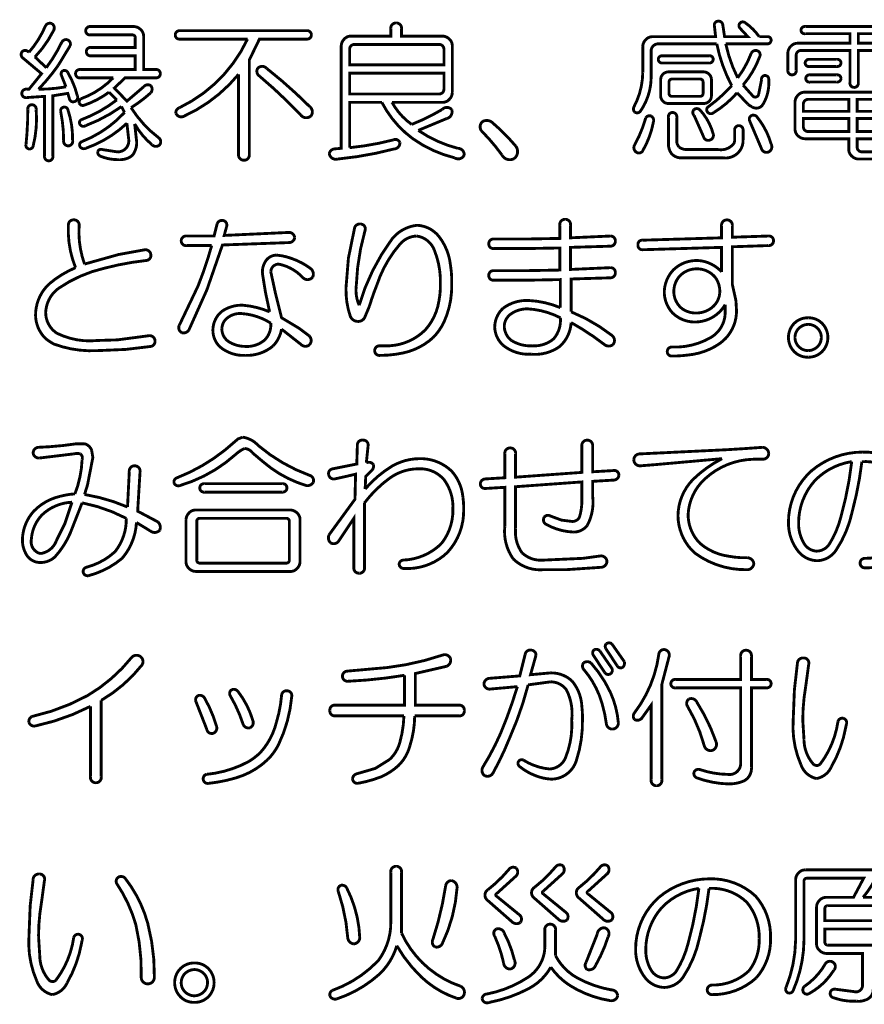
# Model space of a CAD drawing. Extents: x 3 to 207, y 7 to 290.
# Drawn here: x 46 to 61, y 30 to 47 of the extents above; entities that cross this region are included whole.
import ezdxf

# ---------------------------------------------------------------- set-up
doc = ezdxf.new("R2010")
doc.units = 0
doc.layers.add('LAYER_1', color=7, linetype='CONTINUOUS')

# ---------------------------------------------------------------- blocks, each defined once
blk = doc.blocks.new('AIGNBL0101000B')
at = {"layer": 'LAYER_1', "const_width": 0.05}
for points in [[(49.673, 39.9127, -0.1722174), (49.9438, 39.7668, 0.0878236), (50.8398, 39.2459, -0.4426695), (50.9023, 39.1209, -0.3101582), (50.7773, 39.0688, -0.10339), (50.0376, 39.4751), (49.8396, 39.6418, 0.2308539), (49.7042, 39.7147, 0.0831222), (49.5479, 39.6106, -0.111186), (48.5791, 39.0688, -0.3900809), (48.4749, 39.1105, -0.3968166), (48.527, 39.2042, 0.0772497), (49.3708, 39.6939), (49.5896, 39.8814)], [(51.6732, 39.7772, -0.4547709), (51.767, 39.8606, -0.4766401), (51.8607, 39.7668), (51.8295, 39.4647, -0.3645949), (51.9545, 39.4334, -0.2454663), (51.9232, 39.3293), (51.8191, 39.2251), (51.8086, 39.0063, -0.0821173), (52.2879, 39.4126, -0.1275773), (52.7567, 39.5376, -0.2013823), (53.3192, 39.3188, -0.1603253), (53.5154, 38.8616, -0.0417565), (53.5276, 38.6625, -0.1964908), (53.2463, 37.902, -0.2087449), (52.4858, 37.6207, -0.4040645), (52.4025, 37.6936, -0.3403412), (52.465, 37.7666, 0.1905084), (53.1421, 38.0583, 0.172915), (53.3401, 38.6521, 0.1742609), (53.1838, 39.173, 0.2320366), (52.7358, 39.3605, 0.1529726), (52.2462, 39.2042, 0.0750136), (51.7982, 38.7667), (51.7982, 37.6416, -0.4652067), (51.7045, 37.5374, -0.4584897), (51.6107, 37.6416), (51.6107, 38.4958), (51.3398, 38.0895, -0.3646398), (51.2044, 38.0687, -0.3418899), (51.1836, 38.2145), (51.6315, 38.8292), (51.6419, 39.2668), (51.4648, 39.2251), (51.2773, 39.1834, -0.4139395), (51.1731, 39.2563, -0.4664235), (51.2461, 39.3605), (51.6628, 39.4439)], [(55.7779, 39.1417), (55.7779, 38.8917, -0.1568571), (55.6841, 38.3708, -0.2328958), (55.4445, 38.2562, -0.1177007), (54.9653, 38.3916, -0.4252714), (54.934, 38.5167, -0.3783058), (55.0382, 38.5375), (55.2362, 38.4646), (55.4028, 38.4437, 0.328647), (55.5487, 38.5167, 0.0777867), (55.5904, 38.8188), (55.5904, 39.1313), (54.434, 39.048), (54.434, 38.3187, 0.1842281), (54.5486, 37.8916, 0.2125189), (54.9236, 37.7666), (55.6112, 37.7978), (55.9133, 37.8395, -0.4219934), (56.0279, 37.7457, -0.371163), (55.9342, 37.6416), (55.3195, 37.5999), (54.9236, 37.5999, -0.2196016), (54.3923, 37.7874, -0.1843095), (54.2465, 38.3604), (54.2465, 39.0376), (53.9027, 39.0167, -0.403915), (53.8193, 39.0897, -0.4123441), (53.9027, 39.1834), (54.2465, 39.2042), (54.2465, 39.621, -0.4650958), (54.3402, 39.7251, -0.4581454), (54.434, 39.621), (54.434, 39.2147), (55.5904, 39.298), (55.5904, 39.7564, -0.4649169), (55.6841, 39.8606, -0.4578928), (55.7779, 39.7564), (55.7779, 39.3084), (56.1321, 39.3293, -0.5052605), (56.2363, 39.2459, -0.3966315), (56.1321, 39.1626)], [(46.7768, 39.7981), (46.9122, 39.7981, -0.2371073), (47.0372, 39.6835), (47.058, 39.5585), (46.9643, 39.0792), (46.9122, 38.9125, -0.061318), (47.6623, 38.6938), (47.6935, 39.3084, -0.4649835), (47.7873, 39.4126, -0.4581936), (47.8811, 39.3084), (47.8394, 38.6208), (48.1936, 38.4333, -0.3086983), (48.2249, 38.2875, -0.3901671), (48.0582, 38.277), (47.8185, 38.4229, -0.1659002), (47.5685, 37.7978, -0.1096997), (46.9851, 37.4957, -0.3980367), (46.8914, 37.5478, -0.409812), (46.9434, 37.6416, 0.1221801), (47.4435, 37.9124, 0.1740996), (47.6414, 38.4958, 0.072232), (46.8705, 38.7667), (46.6622, 38.2354, -0.0813402), (46.4017, 37.8291, -0.1932899), (46.1517, 37.7249, -0.250534), (45.9121, 37.8395, -0.1551402), (45.8287, 38.1312, -0.178582), (46.0267, 38.6208, -0.1478836), (46.4949, 38.8822, -0.0490734), (46.7455, 38.923, 0.0822002), (46.8705, 39.5272, 0.3177617), (46.8393, 39.621, 0.1250323), (46.7247, 39.621), (46.1204, 39.548, -0.3682885), (46.0162, 39.6314, -0.4186299), (46.11, 39.7356), (46.3079, 39.746), (46.5371, 39.7668)], [(58.747, 39.7356, -0.3503222), (58.8512, 39.6314, -0.4197253), (58.747, 39.5272), (58.5803, 39.5272, 0.1830022), (57.7365, 39.1834, 0.1961027), (57.4448, 38.5688, 0.2037764), (57.6531, 38.0583, 0.145911), (58.1561, 37.8339, 0.0548607), (58.4866, 37.8082, -0.3501092), (58.5907, 37.7041, -0.3503081), (58.4866, 37.5999, -0.16927), (57.5594, 37.8916, -0.2130333), (57.2677, 38.5479, -0.1909943), (57.5281, 39.173, -0.0764212), (58.0386, 39.5376), (56.8718, 39.4334), (56.6113, 39.4126, -0.4245972), (56.4967, 39.5168, -0.4242542), (56.6113, 39.621), (58.1219, 39.6939), (58.4553, 39.7147)], [(60.4868, 39.6522, -0.1973997), (61.289, 39.3501, -0.1905287), (61.5495, 38.6208, -0.1919138), (61.2994, 37.9228, -0.1916876), (60.5285, 37.6311, -0.4143198), (60.4451, 37.7145, -0.4141629), (60.5285, 37.7978, 0.1962612), (61.1744, 38.0479, 0.176291), (61.3515, 38.6104, 0.1860341), (61.1327, 39.2459, 0.2076504), (60.4764, 39.4855, -0.0358105), (60.3097, 38.6208, -0.0946588), (60.0284, 37.9437, -0.2473994), (59.6951, 37.7561, -0.2125363), (59.3721, 37.9124, -0.175585), (59.195, 38.4229, -0.2158297), (59.6013, 39.3293, -0.1761163)], [(60.2993, 39.4855, 0.1645919), (59.6534, 39.1522, 0.1837822), (59.3721, 38.4125, 0.1390485), (59.4659, 38.0583, 0.2574241), (59.6951, 37.9228, 0.2238073), (59.9034, 38.0374, 0.0785718), (60.1118, 38.5271, 0.0387628)], [(50.3605, 39.1001, -0.4666021), (50.4439, 39.0271, -0.4493029), (50.3605, 38.9542), (49.0062, 38.9542, -0.4677643), (48.9229, 39.0271, -0.4502942), (49.0062, 39.1001)], [(46.6934, 38.7771, 0.1810946), (46.1725, 38.5583, 0.179513), (45.985, 38.1312, 0.4032844), (46.1413, 37.8812, 0.286757), (46.4225, 38.1104), (46.5684, 38.4021)], [(50.5064, 38.6417, -0.1859243), (50.621, 38.5896, -0.2124756), (50.6731, 38.475), (50.6731, 37.7353, -0.1853429), (50.621, 37.6207, -0.2124756), (50.5064, 37.5686), (48.8499, 37.5686, -0.1864177), (48.7353, 37.6207, -0.2126015), (48.6832, 37.7353), (48.6832, 38.475, -0.1866313), (48.7353, 38.5896, -0.212387), (48.8499, 38.6417)], [(48.9229, 38.4958, 0.445875), (48.8708, 38.4437), (48.8708, 37.7666, 0.446036), (48.9229, 37.7145), (50.4335, 37.7145, 0.4447463), (50.4856, 37.7666), (50.4856, 38.4437, 0.4446654), (50.4335, 38.4958)]]:
    blk.add_lwpolyline(points, format="xyb", close=True, dxfattribs=at)
blk = doc.blocks.new('AIGNBL0101000C')
at = {"layer": 'LAYER_1', "const_width": 0.05}
for points in [[(56.0071, 36.2247, -0.3315986), (56.0175, 36.3081, -0.2955899), (56.1113, 36.3081), (56.33, 35.9955, -0.3085896), (56.2988, 35.8913, -0.3806844), (56.205, 35.9226)], [(47.7352, 36.0685, -0.4073479), (47.8915, 36.0789, -0.4034426), (47.9123, 35.933, -0.0938164), (47.2039, 35.3184), (47.2039, 33.9849, -0.4649835), (47.1101, 33.8807, -0.4583325), (47.0164, 33.9849), (47.0164, 35.2142, -0.066738), (46.0475, 34.8704, -0.3570901), (45.9433, 34.9329, -0.344134), (45.9954, 35.0371, 0.0715505), (46.9643, 35.4017, 0.0917058)], [(52.1941, 35.8913, 0.0527054), (53.163, 36.1101, -0.4053842), (53.2984, 36.0476, -0.3845238), (53.2255, 35.9122), (52.6837, 35.7872), (52.6837, 35.235), (53.4547, 35.235, -0.4551981), (53.538, 35.1413, -0.4663657), (53.4547, 35.0475), (52.6733, 35.0475, -0.0758218), (52.59, 34.5266, -0.1362219), (52.392, 34.1828, -0.0837575), (52.0899, 33.9849, -0.0479259), (51.6836, 33.8703, -0.4132809), (51.5899, 33.9432, -0.3539882), (51.6628, 34.0369), (51.9857, 34.1307), (52.2358, 34.287, 0.1362134), (52.4129, 34.5787, 0.061345), (52.4858, 35.0475), (51.2773, 35.0475, -0.455877), (51.194, 35.1413, -0.4669194), (51.2773, 35.235), (52.4962, 35.235), (52.4962, 35.7559, -0.0296878), (51.5065, 35.6517, -0.4138836), (51.4128, 35.7351, -0.4126187), (51.4961, 35.8288)], [(54.5069, 35.7455), (54.6007, 36.1205, -0.4620314), (54.7153, 36.1935, -0.4266376), (54.7882, 36.0997), (54.6944, 35.7663), (55.0382, 35.7976, -0.2030711), (55.4237, 35.6517, -0.163636), (55.5911, 35.1997, -0.03589), (55.6008, 34.9954, -0.0845568), (55.4966, 34.2766, -0.3322728), (55.0591, 33.9432, -0.0851705), (54.7778, 34.0057, -0.080685), (54.5069, 34.162, -0.4125469), (54.4861, 34.2557, -0.3482858), (54.5694, 34.2766, 0.1188865), (55.0278, 34.1203, 0.3017901), (55.3091, 34.3286, 0.1091913), (55.4133, 34.9746, 0.1491696), (55.3195, 35.5059, 0.2409595), (55.0382, 35.6413), (54.6528, 35.5892, -0.0418483), (54.3298, 34.662, -0.0319903), (54.0381, 34.0474, -0.3967085), (53.8922, 34.0057, -0.3725426), (53.861, 34.1515, 0.0367563), (54.1735, 34.7454, 0.0253836), (54.4652, 35.558), (53.9964, 35.5163, -0.42102), (53.8818, 35.5996, -0.4196278), (53.986, 35.7038)], [(55.7883, 36.1101, -0.3942046), (55.8091, 36.2039, -0.3022826), (55.9029, 36.183), (56.1113, 35.8809, -0.4433824), (56.08, 35.7767, -0.381139), (55.9863, 35.808)], [(56.9343, 36.131, -0.4149242), (57.0385, 36.2039, -0.4502397), (57.1114, 36.0789), (56.9864, 35.5996), (56.9864, 33.9328, -0.4649835), (56.8926, 33.8286, -0.4583325), (56.7989, 33.9328), (56.7989, 35.235), (56.6426, 35.0162, -0.3955577), (56.5071, 34.985, -0.3255339), (56.5071, 35.0996, 0.1309029)], [(58.3615, 36.0893, -0.4646938), (58.4553, 36.1935, -0.4578928), (58.5491, 36.0893), (58.5491, 35.683), (58.8095, 35.683, -0.4665464), (58.8929, 35.6101, -0.4495486), (58.8095, 35.5371), (58.5491, 35.5371), (58.5491, 34.1411, -0.2941133), (58.4169, 33.9117, -0.1050613), (58.1428, 33.8598, -0.0787382), (57.601, 33.964, -0.4137185), (57.5489, 34.0682, -0.3807089), (57.6531, 34.1099, 0.0778287), (58.1324, 34.0265, 0.4412595), (58.3615, 34.2036), (58.3615, 35.5371), (57.226, 35.5371, -0.4676583), (57.1426, 35.6101, -0.4496902), (57.226, 35.683), (58.3615, 35.683)], [(55.6216, 35.8601, -0.3536593), (55.6216, 35.9747, -0.3034172), (55.7466, 35.9747, -0.0737426), (56.0904, 35.4538, -0.0850423), (56.2259, 34.9329, -0.4229733), (56.1321, 34.8183, -0.4253764), (56.0175, 34.9121, 0.0585928), (55.8925, 35.4121, 0.0822083)], [(59.3513, 35.9643, -0.4393882), (59.4554, 36.058, -0.5033123), (59.5492, 35.9539), (59.4971, 35.5684, 0.0430522), (59.445, 34.9746), (59.4659, 34.6412, 0.1793014), (59.6221, 34.2141, 0.4303961), (59.7471, 34.2036, 0.1280871), (60.0597, 34.9537, -0.3795647), (60.1534, 35.0058, -0.4376487), (60.2055, 34.9016), (60.1951, 34.8495, -0.0862917), (59.9451, 34.162, -0.2496975), (59.6846, 33.9536, -0.2596156), (59.4138, 34.1932, -0.1226509), (59.2783, 34.985), (59.2992, 35.5059)], [(48.8604, 35.2871, -0.3936187), (48.8916, 35.4017, -0.3457518), (49.0062, 35.36, -0.0595009), (49.2146, 34.8704, -0.3977945), (49.1625, 34.7454, -0.4567017), (49.0479, 34.8079)], [(50.3501, 35.4017, -0.4622597), (50.4543, 35.485, -0.4497067), (50.5272, 35.3809, -0.0901311), (50.2977, 34.5471, -0.0797175), (50.1105, 34.287, -0.1219283), (49.5465, 33.9631, -0.0458056), (49.0791, 33.8703, -0.4140205), (48.9854, 33.9328, -0.3982832), (49.0375, 34.0265, 0.1016552), (49.783, 34.254, 0.050724), (49.9751, 34.4016, 0.1276078), (50.2632, 34.9463, 0.0534126)], [(49.4542, 35.4017, -0.4431292), (49.4854, 35.5059, -0.3268904), (49.5896, 35.4746, -0.0944692), (49.8501, 34.9641, -0.3974373), (49.798, 34.8391, -0.3477198), (49.6834, 34.8912, 0.0545569)], [(57.4343, 35.2142, -0.3953367), (57.4552, 35.3392, -0.4019975), (57.5906, 35.2975, -0.0583327), (57.9344, 34.5891, -0.4110615), (57.8615, 34.4432, -0.3960991), (57.7261, 34.5266, 0.0675513)]]:
    blk.add_lwpolyline(points, format="xyb", close=True, dxfattribs=at)
blk = doc.blocks.new('AIGNBL01010024')
at = {"layer": 'LAYER_1', "const_width": 0.05}
for points in [[(46.631, 43.6112, -0.4618613), (46.7248, 43.705, -0.4618613), (46.8186, 43.6112, 0.103753), (46.9123, 42.934), (47.5061, 43.1007), (47.9645, 43.1841, -0.417435), (48.0687, 43.1007, -0.4624483), (47.9854, 42.9965, 0.0373038), (47.2561, 42.8611, 0.0951759), (46.4539, 42.5069, 0.2197294), (46.2352, 42.1006, 0.266631), (46.4331, 41.7255, 0.1421794), (47.1415, 41.6005), (47.4853, 41.6109), (48.0375, 41.6839, -0.4175904), (48.1416, 41.6005, -0.4117943), (48.0687, 41.4963), (47.6312, 41.4443), (47.1415, 41.4234, -0.1038318), (46.376, 41.5389, -0.060837), (46.2247, 41.6422, -0.1921145), (46.058, 42.0381, -0.2108165), (46.2977, 42.5902, -0.0748254), (46.7561, 42.8715, -0.1101535)], [(49.2251, 43.632, -0.3941923), (49.3293, 43.6945, -0.460086), (49.3918, 43.5904), (49.3501, 43.4341), (50.4753, 43.4862, -0.4191545), (50.5794, 43.3924, -0.3715794), (50.4753, 43.3091), (49.3189, 43.2674), (49.048, 42.4861), (48.7355, 41.7881, -0.3455415), (48.6105, 41.736, -0.4285773), (48.5688, 41.8714), (48.8917, 42.5486, 0.0274627), (49.1314, 43.257), (48.6938, 43.257, -0.4663983), (48.6, 43.3403, -0.4547709), (48.6938, 43.4237), (49.173, 43.4237)], [(51.6213, 43.5487, -0.4491325), (51.7358, 43.632, -0.4762537), (51.8088, 43.5279, 0.0612251), (51.6525, 42.5381, 0.1314769), (51.7046, 42.2152, -0.0883566), (52.2776, 43.3716, -0.1990375), (52.7151, 43.6112, -0.211409), (53.0902, 43.4237, -0.1439313), (53.297, 42.9178, -0.0499065), (53.3194, 42.5902, -0.1143871), (53.1835, 41.9205, -0.0797375), (52.9964, 41.6526, -0.1337112), (52.4702, 41.3822, -0.0530592), (52.0692, 41.3401, -0.4662272), (51.9755, 41.4234, -0.4557142), (52.0692, 41.5068), (52.163, 41.5068, 0.205658), (52.861, 41.7881, 0.1438963), (53.096, 42.288, 0.0557801), (53.1214, 42.5902, 0.1043722), (53.0173, 43.1736, 0.2815056), (52.7047, 43.4237, 0.2112215), (52.413, 43.2778, 0.0996679), (52.0125, 42.5668, 0.0217602), (51.8817, 42.1944), (51.7984, 41.9964, -0.3028638), (51.6733, 41.9339, -0.3010111), (51.5483, 42.0277, -0.0913212), (51.4754, 42.5277), (51.5171, 43.0382)], [(55.205, 43.6112, -0.4646938), (55.2988, 43.7154, -0.4578928), (55.3926, 43.6112), (55.3926, 43.3924), (56.0906, 43.4237, -0.4548993), (56.1739, 43.3299, -0.4140467), (56.0906, 43.2466), (55.3926, 43.2257), (55.3926, 42.8403), (56.0906, 42.8715, -0.4551981), (56.1739, 42.7778, -0.4142292), (56.0906, 42.6944), (55.403, 42.6736), (55.403, 42.1006, -0.0706111), (56.1218, 41.6839, -0.4078101), (56.1322, 41.5276, -0.3407581), (55.9864, 41.5276, 0.0377234), (55.403, 41.9131, -0.1980878), (55.205, 41.4963, -0.1808436), (54.705, 41.3609, -0.1889413), (54.2153, 41.5172, -0.2000625), (54.0695, 41.8297, -0.2086258), (54.2153, 42.1631, -0.1742177), (54.6633, 42.2985, -0.0864248), (55.2155, 42.1735), (55.2155, 42.6632), (54.6425, 42.6527), (54.0591, 42.6527, -0.4667882), (53.9653, 42.7361, -0.4552322), (54.0591, 42.8194), (54.632, 42.8194), (55.205, 42.8298), (55.205, 43.2153), (54.632, 43.2049), (54.0591, 43.2049, -0.4667117), (53.9653, 43.2882, -0.4551038), (54.0591, 43.3716), (54.632, 43.3716), (55.205, 43.382)], [(58.0283, 43.6008, -0.4646938), (58.1221, 43.705, -0.4580318), (58.2158, 43.6008), (58.2158, 43.4028), (58.8409, 43.4237, -0.4657834), (58.9347, 43.3403, -0.455222), (58.8409, 43.257), (58.2158, 43.2362), (58.2158, 42.5798), (58.2783, 42.2985), (58.2888, 42.1214, -0.2447919), (57.9971, 41.5484, -0.1318003), (57.4281, 41.3451, -0.0381647), (57.1532, 41.3297, -0.4153079), (57.0803, 41.4026, -0.4049348), (57.1532, 41.4859, 0.143766), (57.8408, 41.6526, 0.2546237), (58.0908, 42.0693), (58.0908, 42.2256, -0.2544839), (57.5908, 41.9235, -0.2102666), (57.174, 42.0798, -0.186136), (57.0282, 42.4444, -0.1862184), (57.1845, 42.8298, -0.1561837), (57.4866, 42.9861, -0.0987882), (57.6949, 42.9861, -0.1574032), (58.0283, 42.7986), (58.0283, 43.2257), (56.6427, 43.1841, -0.4507478), (56.5698, 43.2674, -0.4674759), (56.6427, 43.3507), (58.0283, 43.3924)], [(50.5378, 43.0278, -0.0751555), (50.8503, 42.8611, -0.3780101), (50.892, 42.7048, -0.4400495), (50.7253, 42.6944, 0.1604267), (50.2982, 42.934, 0.4027267), (50.1627, 42.7986), (50.2461, 42.4131), (50.3503, 41.9964), (50.6628, 41.8089), (50.8295, 41.6839, -0.4078101), (50.8399, 41.5276, -0.400253), (50.694, 41.5276), (50.3503, 41.7985, -0.1489462), (50.2044, 41.5068, -0.1887381), (49.7148, 41.3401, -0.1924429), (49.2668, 41.4963, -0.1931752), (49.1522, 41.7776, -0.2144159), (49.298, 42.1006, -0.1762726), (49.6835, 42.2152, -0.0787107), (50.1419, 42.1006), (50.069, 42.4444), (50.0169, 42.7673, -0.1747716), (50.0794, 42.9965, -0.2404238), (50.2669, 43.0903, -0.0691933)], [(57.5908, 42.8507, 0.2150132), (57.2886, 42.7152, 0.1704132), (57.1949, 42.4652, 0.2280581), (57.3303, 42.1631, 0.1708706), (57.5803, 42.0798, 0.1928391), (57.8825, 42.1944, 0.1968903), (57.9971, 42.4444, 0.1591878), (57.9241, 42.6944, 0.2360023)], [(54.6425, 42.1527, 0.1507086), (54.3612, 42.0693, 0.247468), (54.2362, 41.8506, 0.2284128), (54.3612, 41.6005, 0.1550284), (54.7362, 41.5068, 0.1925216), (55.1009, 41.6318, 0.1978786), (55.2155, 41.9964, 0.1056539)], [(49.6627, 42.0693, 0.2485093), (49.3584, 41.949, 0.1444096), (49.3085, 41.8089, 0.2727127), (49.4439, 41.5693, 0.1314614), (49.7252, 41.4963, 0.1923582), (50.0586, 41.6109, 0.211486), (50.1627, 41.9026, 0.1235729)], [(59.7785, 41.4026, -0.2011353), (59.5389, 41.3088, -0.2059266), (59.2993, 41.4026, -0.2041961), (59.1951, 41.6526, -0.2037524), (59.2993, 41.9026, -0.2014404), (59.5389, 41.9964, -0.2061368), (59.7785, 41.9026, -0.2039633), (59.8827, 41.6526, -0.2034716)], [(59.5389, 41.4234, 0.1970313), (59.7056, 41.4963, 0.1988543), (59.7681, 41.6526, 0.2053325), (59.7056, 41.8089, 0.2067121), (59.5389, 41.8818, 0.1976306), (59.3722, 41.8089, 0.1986495), (59.3097, 41.6526, 0.2047922), (59.3722, 41.4963, 0.2068027)]]:
    blk.add_lwpolyline(points, format="xyb", close=True, dxfattribs=at)
blk = doc.blocks.new('AIGNBL01010028')
at = {"layer": 'LAYER_1', "const_width": 0.05}
for points in [[(46.235, 47.1011, -0.3386415), (46.3392, 47.1324, -0.4331654), (46.3704, 47.0074, -0.0734152), (46.0475, 46.549), (46.2454, 46.3615, 0.0489485), (46.5163, 46.8094, -0.3147329), (46.6101, 46.8511, -0.4127561), (46.6621, 46.7469), (46.4538, 46.4031, -0.0371339), (46.11, 45.9864, 0.0464682), (46.5892, 46.0281), (46.5059, 46.2365, -0.364244), (46.5371, 46.3094, -0.380689), (46.6205, 46.2781, -0.0709647), (46.7872, 45.8718, -0.5050323), (46.7247, 45.7676, -0.3754583), (46.6517, 45.8093), (46.6205, 45.9135), (46.36, 45.8718), (46.36, 44.8196, -0.4667066), (46.2871, 44.7363, -0.4500111), (46.2142, 44.8196), (46.2142, 45.8614), (45.9016, 45.8406, -0.4678121), (45.8183, 45.9135, -0.4496803), (45.9016, 45.9864), (45.9433, 45.9864), (46.1621, 46.2573), (45.8287, 46.5386, -0.3588609), (45.8183, 46.6323, -0.411003), (45.9121, 46.6532), (45.9433, 46.6323, 0.0795353)], [(47.7769, 47.0803, -0.185254), (47.8915, 47.0282, -0.2123362), (47.9436, 46.9136), (47.9436, 46.3302), (48.1519, 46.3302, -0.4665464), (48.2353, 46.2573, -0.4496527), (48.1519, 46.1844), (47.6206, 46.1844), (47.4331, 46.0073), (47.6519, 45.7781), (47.9436, 46.0281, -0.393599), (48.0686, 46.0489, -0.361492), (48.0686, 45.9239, -0.0421318), (47.7248, 45.6635, 0.0888655), (48.2144, 45.1321, -0.381883), (48.2248, 45.0175, -0.4276463), (48.0894, 45.0175, -0.08994), (47.7873, 45.3822), (47.8185, 45.1009, -0.2082511), (47.7456, 44.83, -0.1863825), (47.5164, 44.7571, -0.1063096), (47.183, 44.8196, -0.272744), (47.1414, 44.8925, -0.4180622), (47.2143, 44.9342), (47.4852, 44.8925, 0.4652897), (47.6831, 45.1113), (47.6519, 45.3926, -0.1066115), (46.933, 44.955, -0.4443134), (46.8288, 44.9967, -0.3639577), (46.8601, 45.0696, 0.1151124), (47.6102, 45.5801), (47.5581, 45.6843, -0.0654185), (46.933, 45.3509, -0.4898809), (46.8288, 45.3822, -0.4493171), (46.8601, 45.4551, 0.0737868), (47.4747, 45.7989), (47.3393, 45.9343, -0.0777486), (46.9018, 45.7051, -0.3848142), (46.8184, 45.7468, -0.2870911), (46.8497, 45.8197, 0.1144496), (47.4122, 46.1844), (46.8392, 46.1844, -0.4678121), (46.7559, 46.2573, -0.4496803), (46.8392, 46.3302), (47.7977, 46.3302), (47.7977, 46.5698), (47.0268, 46.5698, -0.4676583), (46.9434, 46.6428, -0.4496902), (47.0268, 46.7157), (47.7977, 46.7157), (47.7977, 46.8824, 0.4447463), (47.7456, 46.9345), (47.0164, 46.9345, -0.4679879), (46.933, 47.0074, -0.4496902), (47.0164, 47.0803)], [(52.2566, 47.0386, -0.4649835), (52.3504, 47.1428, -0.4583325), (52.4441, 47.0386), (52.4441, 46.9136), (53.163, 46.9136, -0.185254), (53.2776, 46.8615, -0.2123362), (53.3297, 46.7469), (53.3297, 45.9239, -0.1857988), (53.2776, 45.8093, -0.2124995), (53.163, 45.7572), (52.2774, 45.7572, 0.1138173), (52.6212, 45.3718, 0.038828), (53.1525, 45.6322, -0.4383651), (53.3192, 45.6322, -0.4373197), (53.2359, 45.4759), (52.7358, 45.2676, 0.0868433), (53.4234, 44.955, -0.4186458), (53.538, 44.8404, -0.4724255), (53.3713, 44.7884, -0.0949386), (52.6408, 45.1227, -0.1167686), (52.1003, 45.7572), (51.5378, 45.7572), (51.5378, 44.9655, 0.0387812), (52.2983, 45.1009, -0.4364005), (52.4129, 45.0592, -0.4380398), (52.3191, 44.9446, -0.0411714), (51.3294, 44.7675, -0.4550797), (51.1836, 44.8613, -0.3403683), (51.2773, 44.9446), (51.3919, 44.955), (51.3919, 46.7469, -0.1866313), (51.444, 46.8615, -0.2124892), (51.5586, 46.9136), (52.2566, 46.9136)], [(57.924, 46.9032), (57.9031, 47.0907, -0.4575013), (57.9657, 47.1741, -0.4129114), (58.049, 47.1116), (58.0803, 46.9032), (58.4866, 46.9032), (58.3511, 47.0491, -0.4228801), (58.3511, 47.1428, -0.3967076), (58.4449, 47.1428, -0.0887119), (58.6845, 46.9032), (58.8199, 46.9032, -0.4679052), (58.8929, 46.8407, -0.4405653), (58.8199, 46.7782), (58.1011, 46.7782, 0.0646224), (58.3094, 46.1844, 0.0734725), (58.5491, 46.6219, -0.385928), (58.6637, 46.6532, -0.3804256), (58.6949, 46.5594, -0.0894499), (58.4032, 46.0593), (58.5699, 45.8718, 0.6218034), (58.6741, 45.8927), (58.7262, 46.1531, -0.468045), (58.7887, 46.226, -0.4392346), (58.8512, 46.1531, -0.1569686), (58.747, 45.7156, -0.4177641), (58.5571, 45.6804, -0.0795912), (58.4866, 45.726), (58.299, 45.9239, -0.0766374), (57.8927, 45.5801, -0.4006915), (57.7885, 45.5801, -0.422357), (57.7885, 45.6739, 0.0537649), (58.2053, 46.0489, -0.0745328), (57.9448, 46.7782), (56.9239, 46.7782, 0.4142475), (56.7988, 46.6532), (56.7988, 46.2365, -0.1614348), (56.6113, 45.601, -0.4229099), (56.5071, 45.5905, -0.274825), (56.4967, 45.6739, 0.1210448), (56.653, 46.2781), (56.653, 46.7365, -0.187337), (56.7051, 46.8511, -0.2124117), (56.8197, 46.9032)], [(50.7877, 47.0074, -0.4667066), (50.871, 46.9345, -0.4499065), (50.7877, 46.8615), (49.9646, 46.8615), (49.7875, 46.4969), (49.7875, 44.8509, -0.4652067), (49.6938, 44.7467, -0.4581936), (49.6, 44.8509), (49.6, 46.2469, -0.1146863), (48.652, 45.5176, -0.4747917), (48.5061, 45.5697, -0.348071), (48.5686, 45.6635, 0.1730463), (49.7563, 46.8615), (48.5791, 46.8615, -0.4676583), (48.4957, 46.9345, -0.4496902), (48.5791, 47.0074)], [(51.6211, 46.7678, 0.4142773), (51.5378, 46.6844), (51.5378, 46.4136), (53.1838, 46.4136), (53.1838, 46.6844, 0.4141485), (53.1005, 46.7678)], [(57.8094, 46.5698, -0.468045), (57.8823, 46.5073, -0.4410001), (57.8094, 46.4448), (56.9968, 46.4448, -0.4687679), (56.9239, 46.5073, -0.4418109), (56.9968, 46.5698)], [(49.9646, 46.2156, -0.3952451), (49.9334, 46.351, -0.43645), (50.0897, 46.351, -0.029645), (50.8502, 45.6739, -0.410579), (50.8606, 45.5176, -0.4355038), (50.6835, 45.5384, 0.0277891)], [(60.0388, 46.5073, -0.4679052), (60.1118, 46.4448, -0.4405653), (60.0388, 46.3823), (59.5596, 46.3823, -0.4687679), (59.4867, 46.4448, -0.4418109), (59.5596, 46.5073)], [(51.5378, 45.9031), (53.1005, 45.9031, 0.4139888), (53.1838, 45.9864), (53.1838, 46.2677), (51.5378, 46.2677)], [(57.7156, 46.2885, -0.4142783), (57.8511, 46.1531), (57.8511, 45.8718, -0.4142068), (57.7156, 45.7364), (57.101, 45.7364, -0.4142473), (56.9655, 45.8718), (56.9655, 46.1531, -0.4143188), (57.101, 46.2885)], [(60.0388, 46.2365, -0.4675023), (60.1118, 46.1739, -0.4401899), (60.0388, 46.1114), (59.57, 46.1114, -0.4679779), (59.4971, 46.1739, -0.439958), (59.57, 46.2365)], [(57.1635, 46.1635, 0.445875), (57.1114, 46.1114), (57.1114, 45.9135, 0.446411), (57.1635, 45.8614), (57.6531, 45.8614, 0.4455794), (57.7052, 45.9135), (57.7052, 46.1114, 0.4451225), (57.6531, 46.1635)], [(45.9225, 45.6322, -0.4673159), (45.9954, 45.7156, -0.448953), (46.0683, 45.6322, -0.0835492), (46.0162, 44.9967, -0.4239988), (45.9433, 44.9446, -0.4538852), (45.8912, 45.0175, 0.0257779)], [(59.5388, 45.8093, 0.4142202), (59.4554, 45.726), (59.4554, 45.601), (60.2472, 45.601), (60.2472, 45.8093)], [(60.393, 45.601), (61.2265, 45.601), (61.2265, 45.726, 0.414256), (61.1431, 45.8093), (60.393, 45.8093)], [(46.4955, 45.601, -0.3780824), (46.5475, 45.6739, -0.3719214), (46.6205, 45.6322, -0.0869504), (46.7038, 45.1009, -0.4718777), (46.6309, 44.9967, -0.4554157), (46.5475, 45.0905, 0.0515141)], [(56.7051, 45.4864, -0.3633232), (56.7988, 45.5176, -0.3364652), (56.8405, 45.4238, -0.0873382), (56.653, 44.9134, -0.4179052), (56.5488, 44.8821, -0.3968111), (56.5071, 45.0071, 0.0607446)], [(57.101, 45.4968, -0.4674759), (57.1739, 45.5801, -0.4493114), (57.2468, 45.4968), (57.2468, 45.1009, 0.2264254), (57.2885, 44.9759, 0.1722829), (57.4135, 44.9342), (57.9657, 44.9342, 0.2823164), (58.2414, 45.038, 0.1275562), (58.2574, 45.1113), (58.2574, 45.2676, -0.4674759), (58.3303, 45.3509, -0.4493114), (58.4032, 45.2676), (58.4032, 45.1009, -0.4627818), (58.0594, 44.7884), (57.351, 44.7884, -0.2158789), (57.1635, 44.8509, -0.1850474), (57.101, 45.0384)], [(57.5489, 45.528, -0.4406938), (57.5489, 45.6322, -0.4046856), (57.6531, 45.6218, -0.1209937), (57.8823, 45.2051, -0.3995824), (57.8302, 45.1009, -0.4622983), (57.7156, 45.153)], [(58.5178, 45.4343, -0.3819579), (58.5491, 45.528, -0.3028776), (58.6428, 45.5072, -0.1030001), (58.8929, 45.028, -0.4245947), (58.8512, 44.8925, -0.4506635), (58.7262, 44.9446)], [(53.8401, 45.2572, -0.4137034), (53.861, 45.4238, -0.2788973), (54.0172, 45.4134, -0.042878), (54.434, 44.9967, -0.4065967), (54.4131, 44.7779, -0.4341569), (54.1944, 44.8404, 0.0403295)], [(59.4554, 45.3301, 0.4143635), (59.5388, 45.2467), (60.2472, 45.2467), (60.2472, 45.4759), (59.4554, 45.4759)], [(60.393, 45.2467), (61.1431, 45.2467, 0.4143993), (61.2265, 45.3301), (61.2265, 45.4759), (60.393, 45.4759)]]:
    blk.add_lwpolyline(points, format="xyb", close=True, dxfattribs=at)
for points in [[(61.2056, 46.9553), (60.4139, 46.9553), (60.4139, 46.7886), (61.3515, 46.7886, -0.1859243)], [(61.289, 46.6636), (60.4139, 46.6636), (60.4139, 46.101, -0.4673802), (60.341, 46.0177, -0.4506433), (60.268, 46.101), (60.268, 46.6636), (59.4138, 46.6636, 0.4145172), (59.3304, 46.5802), (59.3304, 46.3198, -0.4673802), (59.2575, 46.2365, -0.4507478), (59.1846, 46.3198), (59.1846, 46.6219, -0.187337), (59.2367, 46.7365, -0.2125894), (59.3512, 46.7886), (60.268, 46.7886), (60.268, 46.9553), (59.4867, 46.9553, -0.4687679), (59.4138, 47.0178, -0.4418109), (59.4867, 47.0803), (61.2056, 47.0803, -0.4682664)], [(61.2056, 45.1217), (60.393, 45.1217), (60.393, 44.9759, 0.4143351), (60.4764, 44.8925), (61.3202, 44.8925, 0.4144596)], [(61.3515, 44.7675), (60.4139, 44.7675, -0.186507), (60.2993, 44.8196, -0.2126779), (60.2472, 44.9342), (60.2472, 45.1217), (59.4763, 45.1217, -0.1877979), (59.3617, 45.1738, -0.2126933), (59.3096, 45.2884), (59.3096, 45.7676, -0.187337), (59.3617, 45.8822, -0.2124117), (59.4763, 45.9343), (61.2056, 45.9343, -0.1859243)]]:
    blk.add_lwpolyline(points, format="xyb", dxfattribs=at)
blk = doc.blocks.new('AIGNBL01010029')
at = {"layer": 'LAYER_1', "const_width": 0.05}
for points in [[(46.0162, 32.193, -0.4389455), (46.1204, 32.2868, -0.5033416), (46.2142, 32.1826), (46.1621, 31.7972, 0.0430583), (46.11, 31.2033), (46.1308, 30.87, 0.1790465), (46.2871, 30.4428, 0.4298623), (46.4121, 30.4324, 0.1280368), (46.7247, 31.1825, -0.3790663), (46.8184, 31.2346, -0.4366804), (46.8705, 31.1304), (46.8601, 31.0783, -0.0860863), (46.6101, 30.3907, -0.2494689), (46.3496, 30.1824, -0.2594773), (46.0787, 30.422, -0.1225522), (45.9433, 31.2138), (45.9641, 31.7347)], [(52.2566, 32.3181, -0.4648724), (52.3504, 32.4222, -0.4582847), (52.4441, 32.3181), (52.4441, 31.2554, 0.205591), (53.4755, 30.3282, -0.3523312), (53.538, 30.1928, -0.4408631), (53.4026, 30.1199, -0.1082419), (52.7892, 30.4898, -0.0710475), (52.3608, 31.0366, -0.1361408), (52.0566, 30.5393, -0.104072), (51.319, 30.1094, -0.3977945), (51.194, 30.1615, -0.3484077), (51.2356, 30.2553, 0.1176323), (52.0378, 30.7762, 0.1659228), (52.2566, 31.4534)], [(54.1006, 31.9013), (54.4965, 31.5784, -0.4336839), (54.5173, 31.443, -0.3692578), (54.3715, 31.4534), (53.9443, 31.8284, -0.5285529), (53.9547, 32.0159, 0.0520498), (54.3194, 32.3701, -0.393672), (54.4444, 32.391, -0.4259197), (54.434, 32.2451), (54.1006, 31.943, 0.5812893)], [(55.132, 32.4118, -0.3930108), (55.257, 32.4327, -0.4259197), (55.2466, 32.2868), (54.9132, 31.9847, 0.5822854), (54.9132, 31.943), (55.3091, 31.6201, -0.433353), (55.3299, 31.4846, -0.3683905), (55.1841, 31.495), (54.7569, 31.8701, -0.5285529), (54.7673, 32.0576, 0.0520733)], [(55.6945, 31.943), (56.0904, 31.6201, -0.4328109), (56.1113, 31.4846, -0.3681772), (55.9654, 31.495), (55.5383, 31.8701, -0.5285529), (55.5487, 32.0576, 0.0519982), (55.9133, 32.4118, -0.3930935), (56.0383, 32.4327, -0.4259197), (56.0279, 32.2868), (55.6945, 31.9847, 0.5822854)], [(47.4747, 32.1201, -0.3930648), (47.506, 32.2347, -0.3364028), (47.6206, 32.2139, -0.0994194), (48.0165, 31.4221, -0.0676739), (48.1311, 30.4845, -0.4141777), (48.0165, 30.3699, -0.4142734), (47.9019, 30.4845, 0.0642657), (47.8081, 31.4013, 0.0793012)], [(53.2151, 32.0889, -0.3711489), (53.3192, 32.1722, -0.3765152), (53.413, 32.0472, -0.0953681), (53.1525, 31.0679, -0.3455911), (53.0275, 31.0158, -0.3620229), (52.9859, 31.1304, 0.0422378)], [(57.8198, 32.2035, -0.1974144), (58.622, 31.9013, -0.1905671), (58.8824, 31.1721, -0.1919194), (58.6324, 30.4741, -0.1916876), (57.8615, 30.1824, -0.4142308), (57.7781, 30.2657, -0.4143593), (57.8615, 30.3491, 0.1962151), (58.5074, 30.5991, 0.1762646), (58.6845, 31.1617, 0.185975), (58.4657, 31.7972, 0.2074647), (57.8094, 32.0368, -0.0358169), (57.6427, 31.1721, -0.0946444), (57.3614, 30.4949, -0.2474885), (57.028, 30.3074, -0.2124994), (56.7051, 30.4637, -0.1756656), (56.528, 30.9741, -0.2158658), (56.9343, 31.8805, -0.1761218)], [(51.3398, 31.9847, -0.3937675), (51.3815, 32.0889, -0.3469305), (51.4857, 32.0472, -0.1103532), (51.7149, 31.1721, -0.3792084), (51.6107, 31.0679, -0.3224153), (51.5065, 31.1617, 0.064508)], [(57.6323, 32.0368, 0.1644872), (56.9864, 31.7034, 0.1838856), (56.7051, 30.9637, 0.1388468), (56.7988, 30.6095, 0.2571229), (57.028, 30.4741, 0.2238886), (57.2364, 30.5887, 0.0782955), (57.4448, 31.0783, 0.0385994)], [(59.8826, 31.7347, 0.4454191), (59.8305, 31.6826), (59.8305, 31.4742), (61.2369, 31.4742), (61.2369, 31.6826, 0.4447463), (61.1848, 31.7347)], [(54.9444, 31.3075, -0.4649835), (55.0382, 31.4117, -0.4581936), (55.132, 31.3075), (55.132, 30.8595, 0.1450353), (55.5117, 30.4733, 0.0808455), (56.1008, 30.2657, -0.4004749), (56.2154, 30.1615, -0.4059233), (56.08, 30.0782, -0.1016209), (55.3696, 30.3492, -0.094064), (55.0486, 30.6616, -0.1440454), (54.6657, 30.2892, -0.0755025), (53.9756, 30.0469, -0.4894985), (53.8506, 30.1094, -0.4022583), (53.9339, 30.1928, 0.0994113), (54.6592, 30.4906, 0.2405141), (54.9444, 31.0054)], [(54.0693, 31.2033, -0.4745828), (54.1006, 31.3284, -0.409861), (54.236, 31.2554, -0.0648264), (54.4131, 30.7866, -0.4626018), (54.3506, 30.6303, -0.4302851), (54.2256, 30.7345, 0.049828)], [(55.8612, 31.245, -0.4056741), (55.9862, 31.3492, -0.4994392), (56.0487, 31.1929, -0.054076), (55.83, 30.6929, -0.3976551), (55.6841, 30.6199, -0.3989502), (55.6633, 30.7449)], [(59.8305, 31.0992, 0.4467861), (59.8826, 31.0471), (61.1848, 31.0471, 0.446036), (61.2369, 31.0992), (61.2369, 31.3284), (59.8305, 31.3284)], [(59.8409, 30.7241, -0.42967), (59.9763, 30.7449, -0.4646238), (59.9867, 30.6095, -0.1284397), (59.5596, 30.2032, -0.422677), (59.4554, 30.224, -0.3483018), (59.4763, 30.3282, 0.1149005)], [(49.0687, 30.1407, -0.2011353), (48.8291, 30.0469, -0.2060261), (48.5895, 30.1407, -0.2040972), (48.4853, 30.3907, -0.2037025), (48.5895, 30.6408, -0.2013067), (48.8291, 30.7345, -0.2058929), (49.0687, 30.6408, -0.2036817), (49.1729, 30.3907, -0.2030937)], [(48.8291, 30.1615, 0.1968678), (48.9958, 30.2345, 0.1988302), (49.0583, 30.3907, 0.2047922), (48.9958, 30.547, 0.2067121), (48.8291, 30.6199, 0.1976306), (48.6624, 30.547, 0.1988543), (48.5999, 30.3907, 0.2057181), (48.6624, 30.2345, 0.2068873)]]:
    blk.add_lwpolyline(points, format="xyb", close=True, dxfattribs=at)
for points in [[(60.716, 32.2139, -0.0604242), (60.4972, 31.8805), (61.2161, 31.8805, -0.185254)], [(60.6743, 30.2761, -0.3448202), (60.5395, 30.0892, -0.1321247), (60.3826, 30.0678, -0.102796), (59.9763, 30.1303, -0.3987707), (59.9242, 30.2136, -0.4443258), (60.018, 30.2761), (60.341, 30.2345, 0.4547045), (60.4868, 30.3282), (60.4868, 30.9012), (59.8513, 30.9012, -0.187214), (59.7367, 30.9533, -0.2125448), (59.6846, 31.0679), (59.6846, 31.7138, -0.1866313), (59.7367, 31.8284, -0.2124892), (59.8513, 31.8805), (60.3305, 31.8805), (60.5076, 32.2139), (59.5179, 32.2139, 0.4454987), (59.4658, 32.1618), (59.4658, 31.1304, -0.1003203), (59.2783, 30.2553, -0.4066001), (59.1846, 30.2136, -0.4166425), (59.1533, 30.3074, 0.0914176), (59.32, 31.1304), (59.32, 32.193, -0.187337), (59.3721, 32.3076, -0.2124892), (59.4867, 32.3597), (61.4348, 32.3597, -0.466883)]]:
    blk.add_lwpolyline(points, format="xyb", dxfattribs=at)

msp = doc.modelspace()

# ---------------------------------------------------------------- block references
at = {"layer": 'LAYER_1'}
for name in ['AIGNBL01010028', 'AIGNBL01010024', 'AIGNBL0101000B', 'AIGNBL0101000C', 'AIGNBL01010029']:
    msp.add_blockref(name, (0, 0), dxfattribs=at)

doc.saveas('drawing.dxf')
